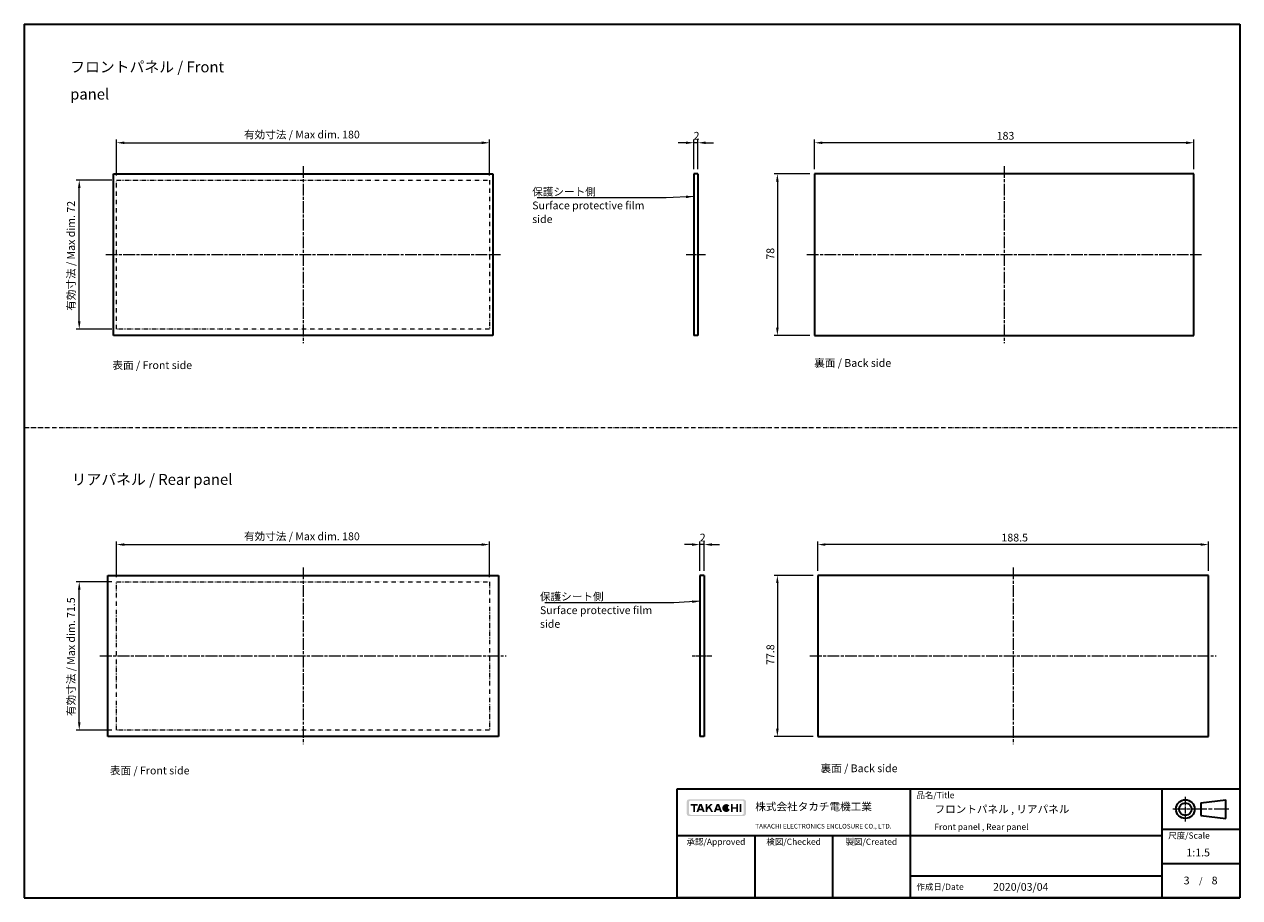
# Model space of a CAD drawing. Units: millimetres. Extents: x 26 to 6938, y 3 to 846.
# Drawn here: x 2392 to 2978, y 3 to 425 of the extents above; entities that cross this region are included whole.
import ezdxf
from ezdxf.enums import TextEntityAlignment as Align

# ---------------------------------------------------------------- set-up
doc = ezdxf.new("R2010")
doc.units = ezdxf.units.MM
for name, pattern in [('CHAIN', [0.3543, 0.2362, -0.0295, 0.0591, -0.0295]), ('DASH_DOT', [0.37, 0.24, -0.06, 0.01, -0.06]), ('DASH_DOUBLE_DOT', [0.4398, 0.24, -0.06, 0.0098, -0.06, 0.01, -0.06])]:
    doc.linetypes.add(name, pattern=pattern)
for name, color, linetype, lineweight in [('Border (ISO)', 7, 'Continuous', 35), ('Dimension (ISO)', 7, 'Continuous', 18), ('Dimension (ISO) @ 1', 7, 'Continuous', 18), ('Sketch Geometry (ISO)', 7, 'Continuous', 18), ('Symbol (ISO)', 7, 'Continuous', 18), ('Symbol (ISO) @ 1', 7, 'Continuous', 18), ('Title (ISO)', 7, 'Continuous', 35), ('Visible (ISO)', 7, 'Continuous', 35)]:
    doc.layers.add(name, color=color, linetype=linetype, lineweight=lineweight)
doc.layers.add('Centerline (ISO)', color=7, linetype='Continuous', lineweight=18, true_color=0x80ffff)
doc.layers.add('Hatch (ISO)', color=1, linetype='Continuous', lineweight=18, true_color=0xff0000)
doc.styles.add('Note Text (TK)', font='MS PGothic.ttf')
doc.styles.add('文字スタイル67', font='arial.ttf')
doc.dimstyles.new('Default - Method 1b (TK)', dxfattribs={"dimscale": 3, "dimtxt": 2.5, "dimasz": 2.5, "dimexe": 1, "dimexo": 1.5, "dimgap": 1, "dimtad": 1, "dimtoh": 1, "dimrnd": 1e-08, "dimdsep": 46, "dimtxsty": 'Note Text (TK)', "dimcen": 0.09, "dimdle": 5, "dimclrd": 100, "dimclre": 100, "dimclrt": 7, "dimadec": 1, "dimazin": 1, "dimtfac": 1, "dimtmove": 0, "dimatfit": 3, "dimfxl": 0, "dimtolj": 1, "dimlwd": -1, "dimlwe": -1, "dimarcsym": 0})
doc.dimstyles.new('Default - Method 1b (TK)$7', dxfattribs={"dimscale": 3, "dimtxt": 2.5, "dimasz": 2.5, "dimexe": 1, "dimexo": 1.5, "dimgap": 1, "dimtad": 1, "dimtoh": 1, "dimrnd": 1e-08, "dimdsep": 46, "dimtxsty": 'Note Text (TK)', "dimcen": 0.09, "dimdle": 5, "dimclrd": 256, "dimclre": 100, "dimclrt": 7, "dimadec": 1, "dimazin": 1, "dimtfac": 1, "dimtmove": 0, "dimatfit": 3, "dimfxl": 0, "dimtolj": 1, "dimlwd": -1, "dimlwe": -1, "dimarcsym": 0})

# ---------------------------------------------------------------- blocks, each defined once
blk = doc.blocks.new('図面枠 tk図枠')
at = {"layer": 'Border (ISO)'}
for p, q in [((14.5, 289), (405.5, 289)), ((14.5, 289), (14.5, 8)), ((405.5, 289), (405.5, 8)), ((14.5, 8), (405.5, 8))]:
    blk.add_line(p, q, dxfattribs=at)
blk = doc.blocks.new('表題欄 tk表題欄')
at = {"layer": 'Hatch (ISO)'}
h = blk.add_hatch(color=256, dxfattribs=at)
edge = h.paths.add_edge_path(flags=0)
edge.add_arc((95.58, 236.3), 0.596, 270, 360)
edge.add_line((96.17, 236.3), (96.17, 239.71))
edge.add_arc((95.58, 239.71), 0.596, 0, 90)
edge.add_line((95.58, 240.31), (79.14, 240.31))
edge.add_arc((79.14, 239.71), 0.596, 90, 180)
edge.add_line((78.54, 239.71), (78.54, 236.3))
edge.add_arc((79.14, 236.3), 0.596, 180, 270)
edge.add_line((79.14, 235.7), (95.58, 235.7))
edge = h.paths.add_edge_path()
edge.add_line((77.84, 239.96), (77.84, 236.05))
edge.add_arc((78.54, 236.05), 0.702, 180, 270)
edge.add_line((78.54, 235.35), (96.17, 235.35))
edge.add_arc((96.17, 236.05), 0.702, 270, 360)
edge.add_line((96.87, 236.05), (96.87, 239.96))
edge.add_arc((96.17, 239.96), 0.702, 0, 90)
edge.add_line((96.17, 240.66), (78.54, 240.66))
edge.add_arc((78.54, 239.96), 0.702, 90, 180)
for points in [[(79.07, 239.15), (79.07, 238.66), (79.92, 238.66), (79.92, 236.66), (80.51, 236.66), (80.51, 238.66), (81.36, 238.66), (81.36, 239.15)], [(85.68, 236.66), (84.94, 237.89), (84.42, 237.32), (84.42, 236.66), (83.9, 236.66), (83.9, 239.15), (84.42, 239.15), (84.42, 238.1), (85.39, 239.15), (86.11, 239.15), (85.32, 238.3), (86.3, 236.66)], [(92.09, 239.15), (92.09, 236.66), (92.61, 236.66), (92.61, 237.66), (93.77, 237.66), (93.77, 236.66), (94.29, 236.66), (94.29, 239.15), (93.77, 239.15), (93.77, 238.15), (92.61, 238.15), (92.61, 239.15)], [(94.84, 239.15), (94.84, 236.66), (95.36, 236.66), (95.36, 239.15)]]:
    blk.add_hatch(color=256, dxfattribs=at).paths.add_polyline_path(points)
h = blk.add_hatch(color=256, dxfattribs=at)
h.paths.add_polyline_path([(82.59, 237.71), (81.95, 237.71), (82.27, 238.58)], flags=0)
h.paths.add_polyline_path([(82.78, 237.2), (81.76, 237.2), (81.57, 236.66), (80.95, 236.66), (81.86, 239.15), (82.68, 239.15), (83.59, 236.66), (82.98, 236.66)])
h = blk.add_hatch(color=256, dxfattribs=at)
h.paths.add_polyline_path([(87.53, 237.71), (88.16, 237.71), (87.85, 238.58)], flags=0)
h.paths.add_polyline_path([(87.14, 236.66), (87.34, 237.2), (88.35, 237.2), (88.55, 236.66), (89.17, 236.66), (88.25, 239.15), (87.44, 239.15), (86.52, 236.66)])
h = blk.add_hatch(color=256, dxfattribs=at)
edge = h.paths.add_edge_path()
edge.add_arc((90.52, 237.9), 1.27, 38.5505, 336.582)
edge.add_line((91.69, 237.4), (91.17, 237.62))
edge.add_ellipse((90.52, 237.9), major_axis=(0, -0.8), ratio=0.867347, start_angle=124.651, end_angle=429.4109, ccw=False)
edge.add_line((91.09, 238.36), (91.52, 238.7))
at = {"layer": 'Title (ISO)'}
for p, q in [((74.71, 244.05), (255.71, 244.05)), ((74.71, 209.05), (74.71, 244.05)), ((149.71, 244.05), (149.71, 209.05)), ((230.71, 244.05), (230.71, 209.05)), ((255.71, 244.05), (255.71, 209.05)), ((243.21, 239.55), (251.21, 240.55)), ((243.21, 239.55), (243.21, 235.55)), ((251.21, 234.55), (251.21, 240.55)), ((243.21, 235.55), (251.21, 234.55)), ((230.71, 231.05), (255.71, 231.05)), ((74.71, 229.05), (230.71, 229.05)), ((99.71, 229.05), (99.71, 209.05)), ((124.71, 229.05), (124.71, 209.05)), ((230.71, 220.05), (255.71, 220.05)), ((149.71, 216.05), (230.71, 216.05)), ((255.71, 209.05), (74.71, 209.05))]:
    blk.add_line(p, q, dxfattribs=at)
at = {"layer": 'Title (ISO)', "color": 4, "linetype": 'CHAIN', "lineweight": 18, "ltscale": 8.88956, "true_color": 0x00ffff}
blk.add_line((238.21, 241.55), (238.21, 233.55), dxfattribs=at)
at = {"layer": 'Title (ISO)', "color": 4, "linetype": 'CHAIN', "lineweight": 18, "ltscale": 20.001633, "true_color": 0x00ffff}
blk.add_line((252.21, 237.55), (234.21, 237.55), dxfattribs=at)
at = {"layer": 'Title (ISO)'}
for radius in [3, 2]:
    blk.add_circle((238.21, 237.55), radius, dxfattribs=at)
at = {"layer": 'Title (ISO)', "color": 1, "true_color": 0xff0000, "char_height": 2, "line_spacing_factor": 1.5, "style": 'Note Text (TK)'}
for s, insert, attachment_point in [('\\fＭＳ Ｐゴシック|b0|i0;\\H2.0000;品名/Title', (151.71, 242.05), 4), ('\\fＭＳ Ｐゴシック|b0|i0;\\H2.0000;承認/Approved', (87.21, 227.05), 5), ('\\fＭＳ Ｐゴシック|b0|i0;\\H2.0000;検図/Checked', (112.21, 227.05), 5), ('\\fＭＳ Ｐゴシック|b0|i0;\\H2.0000;製図/Created', (137.21, 227.05), 5), ('\\fＭＳ Ｐゴシック|b0|i0;\\H2.0000;尺度/Scale', (232.71, 229.05), 4), ('\\fＭＳ Ｐゴシック|b0|i0;\\H2.0000;作成日/Date', (151.71, 212.55), 4)]:
    blk.add_mtext(s, dxfattribs=dict(at, insert=insert, attachment_point=attachment_point))
at = {"layer": 'Title (ISO)', "color": 7, "line_spacing_factor": 1.5, "style": 'Note Text (TK)'}
for s, insert, char_height, attachment_point in [('株式会社タカチ電機工業', (99.87, 238.05), 2.5, 4), ('\\fArial|b0|i0;\\H1.4986;TAKACHI ELECTRONICS ENCLOSURE CO., LTD.', (99.87, 232.05), 1.4986, 4), ('\\fＭＳ Ｐゴシック|b0|i0;\\H2.0000;/', (243.21, 214.55), 2, 5)]:
    blk.add_mtext(s, dxfattribs=dict(at, insert=insert, char_height=char_height, attachment_point=attachment_point))
at = {"layer": 'Title (ISO)', "color": 7}
for tag, p, height, style in [('<品名>_001', (157.62, 235.75), 2.5, 'Note Text (TK)'), ('<Title>_001', (157.49, 230.55), 2, '文字スタイル67'), ('<ページ_No.>_001', (237.95, 213.3), 2.5, 'Note Text (TK)'), ('<総ページ数>_001', (246.8, 213.3), 2.5, 'Note Text (TK)'), ('作成日_001', (175.58, 211.28), 2.5, 'Note Text (TK)')]:
    blk.add_attdef(tag, p, '', height=height, dxfattribs=dict(at, style=style))
at = {"layer": 'Title (ISO)', "color": 7, "style": 'Note Text (TK)'}
blk.add_attdef('<尺度>', text='', height=2.5, dxfattribs=at).set_placement((243.21, 223.55), align=Align.MIDDLE_CENTER)
blk = doc.blocks.new('*D58')
at = {"layer": 'Defpoints', "color": 0, "transparency": 16777216}
for p in [(2616.48, 367.59), (2436.48, 349.59), (2616.48, 349.59)]:
    blk.add_point(p, dxfattribs=at)
at = {"layer": 'Dimension (ISO)', "color": 100, "transparency": 16777216}
for p, q in [((2436.48, 351.84), (2436.48, 369.09)), ((2440.23, 367.59), (2612.73, 367.59)), ((2616.48, 351.84), (2616.48, 369.09))]:
    blk.add_line(p, q, dxfattribs=at)
for points in [[(2440.23, 368.21), (2440.23, 366.96), (2436.48, 367.59)], [(2612.73, 368.21), (2612.73, 366.96), (2616.48, 367.59)]]:
    blk.add_solid(points, dxfattribs=at)
at = {"layer": 'Dimension (ISO)', "color": 7, "transparency": 16777216, "insert": (2497.97, 371.56), "char_height": 3.75, "attachment_point": 4, "style": 'Note Text (TK)'}
blk.add_mtext('\\A1;\\fＭＳ Ｐゴシック|b0|i0;\\H3.7500;有効寸法 / Max dim. 180', dxfattribs=at)
blk = doc.blocks.new('*D59')
at = {"layer": 'Defpoints', "color": 0, "transparency": 16777216}
for p in [(2418.48, 349.59), (2436.48, 349.59), (2436.48, 277.59)]:
    blk.add_point(p, dxfattribs=at)
at = {"layer": 'Dimension (ISO)', "color": 100, "transparency": 16777216}
for p, q in [((2434.23, 349.59), (2416.98, 349.59)), ((2418.48, 281.34), (2418.48, 345.84)), ((2434.23, 277.59), (2416.98, 277.59))]:
    blk.add_line(p, q, dxfattribs=at)
for points in [[(2417.86, 345.84), (2419.11, 345.84), (2418.48, 349.59)], [(2417.86, 281.34), (2419.11, 281.34), (2418.48, 277.59)]]:
    blk.add_solid(points, dxfattribs=at)
at = {"layer": 'Dimension (ISO)', "color": 7, "transparency": 16777216, "insert": (2414.51, 286.49), "char_height": 3.75, "attachment_point": 4, "rotation": 90, "style": 'Note Text (TK)'}
blk.add_mtext('\\A1;\\fＭＳ Ｐゴシック|b0|i0;\\H3.7500;有効寸法 / Max dim. 72', dxfattribs=at)
blk = doc.blocks.new('*D60')
at = {"layer": 'Defpoints', "color": 0, "transparency": 16777216}
for p in [(2616.48, 173.67), (2436.48, 155.67), (2616.48, 155.67)]:
    blk.add_point(p, dxfattribs=at)
at = {"layer": 'Dimension (ISO)', "color": 100, "transparency": 16777216}
for p, q in [((2436.48, 157.92), (2436.48, 175.17)), ((2440.23, 173.67), (2612.73, 173.67)), ((2616.48, 157.92), (2616.48, 175.17))]:
    blk.add_line(p, q, dxfattribs=at)
for points in [[(2440.23, 174.3), (2440.23, 173.05), (2436.48, 173.67)], [(2612.73, 174.3), (2612.73, 173.05), (2616.48, 173.67)]]:
    blk.add_solid(points, dxfattribs=at)
at = {"layer": 'Dimension (ISO)', "color": 7, "transparency": 16777216, "insert": (2497.97, 177.65), "char_height": 3.75, "attachment_point": 4, "style": 'Note Text (TK)'}
blk.add_mtext('\\A1;\\fＭＳ Ｐゴシック|b0|i0;\\H3.7500;有効寸法 / Max dim. 180', dxfattribs=at)
blk = doc.blocks.new('*D61')
at = {"layer": 'Defpoints', "color": 0, "transparency": 16777216}
for p in [(2418.48, 155.67), (2436.48, 155.67), (2436.48, 84.17)]:
    blk.add_point(p, dxfattribs=at)
at = {"layer": 'Dimension (ISO)', "color": 100, "transparency": 16777216}
for p, q in [((2434.23, 155.67), (2416.98, 155.67)), ((2418.48, 87.92), (2418.48, 151.92)), ((2434.23, 84.17), (2416.98, 84.17))]:
    blk.add_line(p, q, dxfattribs=at)
for points in [[(2417.86, 151.92), (2419.11, 151.92), (2418.48, 155.67)], [(2417.86, 87.92), (2419.11, 87.92), (2418.48, 84.17)]]:
    blk.add_solid(points, dxfattribs=at)
at = {"layer": 'Dimension (ISO)', "color": 7, "transparency": 16777216, "insert": (2414.51, 90.9), "char_height": 3.75, "attachment_point": 4, "rotation": 90, "style": 'Note Text (TK)'}
blk.add_mtext('\\A1;\\fＭＳ Ｐゴシック|b0|i0;\\H3.7500;有効寸法 / Max dim. 71.5', dxfattribs=at)
blk = doc.blocks.new('*D62')
at = {"layer": 'Defpoints', "color": 0, "transparency": 16777216}
for p in [(2715.04, 367.59), (2715.04, 352.59), (2717.04, 352.59)]:
    blk.add_point(p, dxfattribs=at)
at = {"layer": 'Dimension (ISO)', "color": 100, "transparency": 16777216}
for p, q in [((2711.29, 367.59), (2707.54, 367.59)), ((2715.04, 354.84), (2715.04, 369.09)), ((2717.04, 367.59), (2715.04, 367.59)), ((2717.04, 354.84), (2717.04, 369.09)), ((2720.79, 367.59), (2724.54, 367.59))]:
    blk.add_line(p, q, dxfattribs=at)
for points in [[(2711.29, 368.21), (2711.29, 366.96), (2715.04, 367.59)], [(2720.79, 368.21), (2720.79, 366.96), (2717.04, 367.59)]]:
    blk.add_solid(points, dxfattribs=at)
at = {"layer": 'Dimension (ISO)', "color": 7, "transparency": 16777216, "insert": (2714.95, 370.96), "char_height": 3.75, "attachment_point": 4, "style": 'Note Text (TK)'}
blk.add_mtext('\\A1;2', dxfattribs=at)
blk = doc.blocks.new('*D63')
at = {"layer": 'Defpoints', "color": 0, "transparency": 16777216}
for p in [(2773.36, 367.59), (2773.36, 352.59), (2956.36, 352.59)]:
    blk.add_point(p, dxfattribs=at)
at = {"layer": 'Dimension (ISO)', "color": 100, "transparency": 16777216}
for p, q in [((2773.36, 354.84), (2773.36, 369.09)), ((2952.61, 367.59), (2777.11, 367.59)), ((2956.36, 354.84), (2956.36, 369.09))]:
    blk.add_line(p, q, dxfattribs=at)
for points in [[(2777.11, 368.21), (2777.11, 366.96), (2773.36, 367.59)], [(2952.61, 368.21), (2952.61, 366.96), (2956.36, 367.59)]]:
    blk.add_solid(points, dxfattribs=at)
at = {"layer": 'Dimension (ISO)', "color": 7, "transparency": 16777216, "insert": (2861.2, 370.96), "char_height": 3.75, "attachment_point": 4, "style": 'Note Text (TK)'}
blk.add_mtext('\\A1;183', dxfattribs=at)
blk = doc.blocks.new('*D64')
at = {"layer": 'Defpoints', "color": 0, "transparency": 16777216}
for p in [(2773.36, 352.59), (2755.36, 274.59), (2773.36, 274.59)]:
    blk.add_point(p, dxfattribs=at)
at = {"layer": 'Dimension (ISO)', "color": 100, "transparency": 16777216}
for p, q in [((2771.11, 352.59), (2753.86, 352.59)), ((2755.36, 348.84), (2755.36, 278.34)), ((2771.11, 274.59), (2753.86, 274.59))]:
    blk.add_line(p, q, dxfattribs=at)
for points in [[(2754.74, 348.84), (2755.99, 348.84), (2755.36, 352.59)], [(2754.74, 278.34), (2755.99, 278.34), (2755.36, 274.59)]]:
    blk.add_solid(points, dxfattribs=at)
at = {"layer": 'Dimension (ISO)', "color": 7, "transparency": 16777216, "insert": (2751.99, 311.17), "char_height": 3.75, "attachment_point": 4, "rotation": 90, "style": 'Note Text (TK)'}
blk.add_mtext('\\A1;78', dxfattribs=at)
blk = doc.blocks.new('*D65')
at = {"layer": 'Defpoints', "color": 0, "transparency": 16777216}
for p in [(2718, 173.67), (2718, 158.82), (2720, 158.82)]:
    blk.add_point(p, dxfattribs=at)
at = {"layer": 'Dimension (ISO)', "color": 100, "transparency": 16777216}
for p, q in [((2714.25, 173.67), (2710.5, 173.67)), ((2718, 161.07), (2718, 175.17)), ((2720, 173.67), (2718, 173.67)), ((2720, 161.07), (2720, 175.17)), ((2723.75, 173.67), (2727.5, 173.67))]:
    blk.add_line(p, q, dxfattribs=at)
for points in [[(2714.25, 174.3), (2714.25, 173.05), (2718, 173.67)], [(2723.75, 174.3), (2723.75, 173.05), (2720, 173.67)]]:
    blk.add_solid(points, dxfattribs=at)
at = {"layer": 'Dimension (ISO)', "color": 7, "transparency": 16777216, "insert": (2717.91, 177.05), "char_height": 3.75, "attachment_point": 4, "style": 'Note Text (TK)'}
blk.add_mtext('\\A1;2', dxfattribs=at)
blk = doc.blocks.new('*D66')
at = {"layer": 'Defpoints', "color": 0, "transparency": 16777216}
for p in [(2774.84, 173.67), (2774.84, 158.82), (2963.34, 158.82)]:
    blk.add_point(p, dxfattribs=at)
at = {"layer": 'Dimension (ISO)', "color": 100, "transparency": 16777216}
for p, q in [((2774.84, 161.07), (2774.84, 175.17)), ((2959.59, 173.67), (2778.59, 173.67)), ((2963.34, 161.07), (2963.34, 175.17))]:
    blk.add_line(p, q, dxfattribs=at)
for points in [[(2778.59, 174.3), (2778.59, 173.05), (2774.84, 173.67)], [(2959.59, 174.3), (2959.59, 173.05), (2963.34, 173.67)]]:
    blk.add_solid(points, dxfattribs=at)
at = {"layer": 'Dimension (ISO)', "color": 7, "transparency": 16777216, "insert": (2863.51, 177.05), "char_height": 3.75, "attachment_point": 4, "style": 'Note Text (TK)'}
blk.add_mtext('\\A1;188.5', dxfattribs=at)
blk = doc.blocks.new('*D67')
at = {"layer": 'Defpoints', "color": 0, "transparency": 16777216}
for p in [(2774.84, 158.82), (2755.36, 81.02), (2774.84, 81.02)]:
    blk.add_point(p, dxfattribs=at)
at = {"layer": 'Dimension (ISO)', "color": 100, "transparency": 16777216}
for p, q in [((2772.59, 158.82), (2753.86, 158.82)), ((2755.36, 155.07), (2755.36, 84.77)), ((2772.59, 81.02), (2753.86, 81.02))]:
    blk.add_line(p, q, dxfattribs=at)
for points in [[(2754.74, 155.07), (2755.99, 155.07), (2755.36, 158.82)], [(2754.74, 84.77), (2755.99, 84.77), (2755.36, 81.02)]]:
    blk.add_solid(points, dxfattribs=at)
at = {"layer": 'Dimension (ISO)', "color": 7, "transparency": 16777216, "insert": (2751.99, 115.59), "char_height": 3.75, "attachment_point": 4, "rotation": 90, "style": 'Note Text (TK)'}
blk.add_mtext('\\A1;77.8', dxfattribs=at)

msp = doc.modelspace()

# ---------------------------------------------------------------- linework, layer by layer
at = {"layer": 'Centerline (ISO)', "linetype": 'CHAIN', "ltscale": 23.990969}
for p, q in [((2526.4827, 356.3382), (2526.4827, 270.8382)), ((2864.8645, 356.3382), (2864.8645, 270.8382)), ((2431.2327, 313.5882), (2621.7327, 313.5882)), ((2769.6145, 313.5882), (2960.1145, 313.5882)), ((2526.4827, 162.5746), (2526.4827, 77.2746)), ((2869.0934, 162.5746), (2869.0934, 77.2746)), ((2428.4827, 119.9246), (2624.4827, 119.9246)), ((2771.0934, 119.9246), (2967.0934, 119.9246))]:
    msp.add_line(p, q, dxfattribs=at)
at = {"layer": 'Centerline (ISO)', "linetype": 'CHAIN', "ltscale": 7.037547}
for p, q in [((2711.29, 313.5882), (2720.79, 313.5882)), ((2714.2478, 119.9246), (2723.7478, 119.9246))]:
    msp.add_line(p, q, dxfattribs=at)
at = {"layer": 'Sketch Geometry (ISO)', "color": 4, "linetype": 'DASH_DOUBLE_DOT', "lineweight": 18, "ltscale": 9.095043, "true_color": 0x00ffff}
for p, q in [((2436.4827, 349.5882), (2616.4827, 349.5882)), ((2436.4827, 277.5882), (2436.4827, 349.5882)), ((2616.4827, 349.5882), (2616.4827, 277.5882)), ((2616.4827, 277.5882), (2436.4827, 277.5882)), ((2436.4827, 155.6746), (2616.4827, 155.6746)), ((2616.4827, 84.1746), (2436.4827, 84.1746))]:
    msp.add_line(p, q, dxfattribs=at)
at = {"layer": 'Sketch Geometry (ISO)', "color": 4, "linetype": 'DASH_DOT', "lineweight": 18, "ltscale": 9.032108, "true_color": 0x00ffff}
msp.add_line((2391.9677, 230.1556), (2978.4676, 230.1556), dxfattribs=at)
at = {"layer": 'Sketch Geometry (ISO)', "color": 4, "linetype": 'DASH_DOUBLE_DOT', "lineweight": 18, "ltscale": 9.031883, "true_color": 0x00ffff}
for p, q in [((2436.4827, 84.1746), (2436.4827, 155.6746)), ((2616.4827, 155.6746), (2616.4827, 84.1746))]:
    msp.add_line(p, q, dxfattribs=at)
at = {"layer": 'Visible (ISO)'}
for p, q in [((2434.9827, 274.5882), (2434.9827, 352.5882)), ((2434.9827, 352.5882), (2617.9827, 352.5882)), ((2617.9827, 352.5882), (2617.9827, 274.5882)), ((2715.04, 352.5882), (2715.04, 274.5882)), ((2717.04, 352.5882), (2715.04, 352.5882)), ((2717.04, 352.5882), (2717.04, 274.5882)), ((2773.3645, 352.5882), (2773.3645, 274.5882)), ((2956.3645, 352.5882), (2773.3645, 352.5882)), ((2956.3645, 274.5882), (2956.3645, 352.5882)), ((2617.9827, 274.5882), (2434.9827, 274.5882)), ((2717.04, 274.5882), (2715.04, 274.5882)), ((2773.3645, 274.5882), (2956.3645, 274.5882)), ((2432.2327, 81.0246), (2432.2327, 158.8246)), ((2432.2327, 158.8246), (2620.7327, 158.8246)), ((2620.7327, 158.8246), (2620.7327, 81.0246)), ((2717.9978, 158.8246), (2717.9978, 81.0246)), ((2719.9978, 158.8246), (2717.9978, 158.8246)), ((2719.9978, 158.8246), (2719.9978, 81.0246)), ((2774.8434, 158.8246), (2774.8434, 81.0246)), ((2963.3434, 158.8246), (2774.8434, 158.8246)), ((2963.3434, 81.0246), (2963.3434, 158.8246)), ((2620.7327, 81.0246), (2432.2327, 81.0246)), ((2719.9978, 81.0246), (2717.9978, 81.0246)), ((2774.8434, 81.0246), (2963.3434, 81.0246))]:
    msp.add_line(p, q, dxfattribs=at)

# ---------------------------------------------------------------- block references
at = {"xscale": 1.5, "yscale": 1.5, "zscale": 1.5}
msp.add_blockref('図面枠 tk図枠', (2370.2177, -8.7409), dxfattribs=at)
ref = msp.add_blockref('表題欄 tk表題欄', (2594.9044, -310.32), dxfattribs=dict(xscale=1.5, yscale=1.5, zscale=1.5))
ref.add_attrib('<品名>_001', 'フロントパネル , リアパネル', (2831.1907, 44.1046), dxfattribs={"layer": 'Title (ISO)', "color": 7, "height": 3.75, "style": 'Note Text (TK)'})
ref.add_attrib('<尺度>_001', '1:1.5', (2952.7551, 23.1827), dxfattribs={"layer": 'Title (ISO)', "color": 7, "height": 3.75, "style": 'Note Text (TK)'})
ref.add_attrib('作成日_001', '2020/03/04', (2859.4542, 6.6047), dxfattribs={"layer": 'Title (ISO)', "color": 7, "height": 3.75, "style": 'Note Text (TK)'})
ref.add_attrib('<Title>_001', 'Front panel , Rear panel', (2831.1239, 35.9255), dxfattribs={"layer": 'Title (ISO)', "color": 7, "height": 3, "style": '文字スタイル67'})
ref.add_attrib('<ページ_No.>_001', '3', (2951.4357, 9.6853), dxfattribs={"layer": 'Title (ISO)', "color": 7, "height": 3.75, "style": 'Note Text (TK)'})
ref.add_attrib('<総ページ数>_001', '8', (2964.9357, 9.6827), dxfattribs={"layer": 'Title (ISO)', "color": 7, "height": 3.75, "style": 'Note Text (TK)'})

# ---------------------------------------------------------------- texts
at = {"layer": 'Symbol (ISO)', "color": 7, "style": 'Note Text (TK)'}
for s, insert, char_height, width, attachment_point, line_spacing_factor in [('{\\fＭＳ Ｐゴシック|b0|i0;\\H5.2500;フロントパネル / Front panel}', (2414.0865, 397.6412), 5.25, 94.039478, 4, 1.5), ('{\\fＭＳ Ｐゴシック|b0|i0;保護シート側\\P\\fＭＳ Ｐゴシック|b0|i0;Surface protective film side}', (2637.0653, 345.8408), 3.75, 64.649127, 1, 1.058182), ('{\\fＭＳ Ｐゴシック|b0|i0;表面 / Front side}', (2434.4793, 260.2599), 3.75, 41.206141, 4, 1.5), ('{\\fＭＳ Ｐゴシック|b0|i0;裏面 / Back side}', (2773.129, 261.323), 3.75, 40.175439, 4, 1.5), ('{\\fＭＳ Ｐゴシック|b0|i0;\\H5.2500;リアパネル / Rear panel}', (2414.787, 205.1128), 5.25, 79.548247, 4, 1.5), ('{\\fＭＳ Ｐゴシック|b0|i0;保護シート側\\P\\fＭＳ Ｐゴシック|b0|i0;Surface protective film side}', (2640.7992, 150.4903), 3.75, 64.649127, 1, 1.058182), ('{\\fＭＳ Ｐゴシック|b0|i0;表面 / Front side}', (2433.2698, 64.6369), 3.75, 41.206141, 4, 1.5), ('{\\fＭＳ Ｐゴシック|b0|i0;裏面 / Back side}', (2776.2174, 65.7), 3.75, 40.175439, 4, 1.5)]:
    msp.add_mtext(s, dxfattribs=dict(at, insert=insert, char_height=char_height, width=width, attachment_point=attachment_point, line_spacing_factor=line_spacing_factor))

# ---------------------------------------------------------------- dimensions: what is measured, and where the dimension line sits
at = {"layer": 'Dimension (ISO) @ 1', "color": 100, "true_color": 0x00ff3f}
for base, p1, p2, angle, picture, middle in [((2616.4827, 367.5882), (2436.4827, 349.5882), (2616.4827, 349.5882), 180, '*D58', (2526.4827, 367.5882)), ((2418.4827, 349.5882), (2436.4827, 277.5882), (2436.4827, 349.5882), 90, '*D59', (2418.4827, 313.5882)), ((2616.4827, 173.6746), (2436.4827, 155.6746), (2616.4827, 155.6746), 180, '*D60', (2526.4827, 173.6746)), ((2418.4827, 155.6746), (2436.4827, 84.1746), (2436.4827, 155.6746), 90, '*D61', (2418.4827, 119.9246))]:
    dim = msp.add_linear_dim(base=base, p1=p1, p2=p2, angle=angle, text='\\fＭＳ Ｐゴシック|b0|i0;\\H3.7500;有効寸法 / Max dim. <>', dimstyle='Default - Method 1b (TK)', override={"dimscale": 1, "dimtxt": 3.75, "dimasz": 3.75, "dimexe": 1.5, "dimexo": 2.25, "dimgap": 1.5, "dimtoh": 0, "dimdec": 2, "dimcen": 0.135, "dimtol": 0, "dimlim": 0, "dimtp": 0, "dimtm": 0, "dimtdec": 2, "dimtix": 0, "dimtofl": 0, "dimtmove": 0, "dimatfit": 1}, dxfattribs=at)
    dim.commit()
    dim.dimension.update_dxf_attribs({"geometry": picture, "text_midpoint": middle, "dimtype": 128})
for base, p1, p2, angle, override, picture, middle in [((2715.04, 367.5882), (2717.04, 352.5882), (2715.04, 352.5882), 180, {"dimscale": 1, "dimtxt": 3.75, "dimasz": 3.75, "dimexe": 1.5, "dimexo": 2.25, "dimgap": 1.5, "dimtoh": 0, "dimdec": 2, "dimcen": 0.135, "dimtol": 0, "dimlim": 0, "dimtp": 0, "dimtm": 0, "dimtdec": 2, "dimtix": 0, "dimtofl": 1, "dimtmove": 0, "dimatfit": 1}, '*D62', (2716.04, 367.5882)), ((2773.3645, 367.5882), (2956.3645, 352.5882), (2773.3645, 352.5882), 180, {"dimscale": 1, "dimtxt": 3.75, "dimasz": 3.75, "dimexe": 1.5, "dimexo": 2.25, "dimgap": 1.5, "dimtoh": 0, "dimdec": 2, "dimcen": 0.135, "dimtol": 0, "dimlim": 0, "dimtp": 0, "dimtm": 0, "dimtdec": 2, "dimtix": 0, "dimtofl": 0, "dimtmove": 0, "dimatfit": 1}, '*D63', (2864.8645, 367.5882)), ((2755.3645, 274.5882), (2773.3645, 352.5882), (2773.3645, 274.5882), 90, {"dimscale": 1, "dimtxt": 3.75, "dimasz": 3.75, "dimexe": 1.5, "dimexo": 2.25, "dimgap": 1.5, "dimtoh": 0, "dimdec": 2, "dimcen": 0.135, "dimtol": 0, "dimlim": 0, "dimtp": 0, "dimtm": 0, "dimtdec": 2, "dimtix": 0, "dimtofl": 0, "dimtmove": 0, "dimatfit": 1}, '*D64', (2755.3645, 313.5882)), ((2717.9978, 173.6746), (2719.9978, 158.8246), (2717.9978, 158.8246), 180, {"dimscale": 1, "dimtxt": 3.75, "dimasz": 3.75, "dimexe": 1.5, "dimexo": 2.25, "dimgap": 1.5, "dimtoh": 0, "dimdec": 2, "dimcen": 0.135, "dimtol": 0, "dimlim": 0, "dimtp": 0, "dimtm": 0, "dimtdec": 2, "dimtix": 0, "dimtofl": 1, "dimtmove": 0, "dimatfit": 1}, '*D65', (2718.9978, 173.6746)), ((2774.8434, 173.6746), (2963.3434, 158.8246), (2774.8434, 158.8246), 180, {"dimscale": 1, "dimtxt": 3.75, "dimasz": 3.75, "dimexe": 1.5, "dimexo": 2.25, "dimgap": 1.5, "dimtoh": 0, "dimdec": 2, "dimcen": 0.135, "dimtol": 0, "dimlim": 0, "dimtp": 0, "dimtm": 0, "dimtdec": 2, "dimtix": 0, "dimtofl": 0, "dimtmove": 0, "dimatfit": 1}, '*D66', (2869.0934, 173.6746)), ((2755.3645, 81.0246), (2774.8434, 158.8246), (2774.8434, 81.0246), 90, {"dimscale": 1, "dimtxt": 3.75, "dimasz": 3.75, "dimexe": 1.5, "dimexo": 2.25, "dimgap": 1.5, "dimtoh": 0, "dimdec": 2, "dimcen": 0.135, "dimtol": 0, "dimlim": 0, "dimtp": 0, "dimtm": 0, "dimtdec": 2, "dimtix": 0, "dimtofl": 0, "dimtmove": 0, "dimatfit": 1}, '*D67', (2755.3645, 119.9246))]:
    dim = msp.add_linear_dim(base=base, p1=p1, p2=p2, angle=angle, dimstyle='Default - Method 1b (TK)', override=override, dxfattribs=at)
    dim.commit()
    dim.dimension.update_dxf_attribs({"geometry": picture, "text_midpoint": middle, "dimtype": 128})

# ---------------------------------------------------------------- leaders
at = {"layer": 'Symbol (ISO) @ 1', "color": 100, "true_color": 0x00ff40, "annotation_type": 0, "has_hookline": 1, "hookline_direction": 1, "text_width": 62.2372}
for points in [[(2715.04, 341.6742), (2701.7144, 340.9513)], [(2717.9978, 146.3236), (2705.4484, 145.6008)]]:
    msp.add_leader(points, dimstyle='Default - Method 1b (TK)$7', override={"dimscale": 1, "dimtxt": 3.75, "dimasz": 3.75, "dimgap": 0, "dimtad": 1}, dxfattribs=at)

doc.saveas('drawing.dxf')
